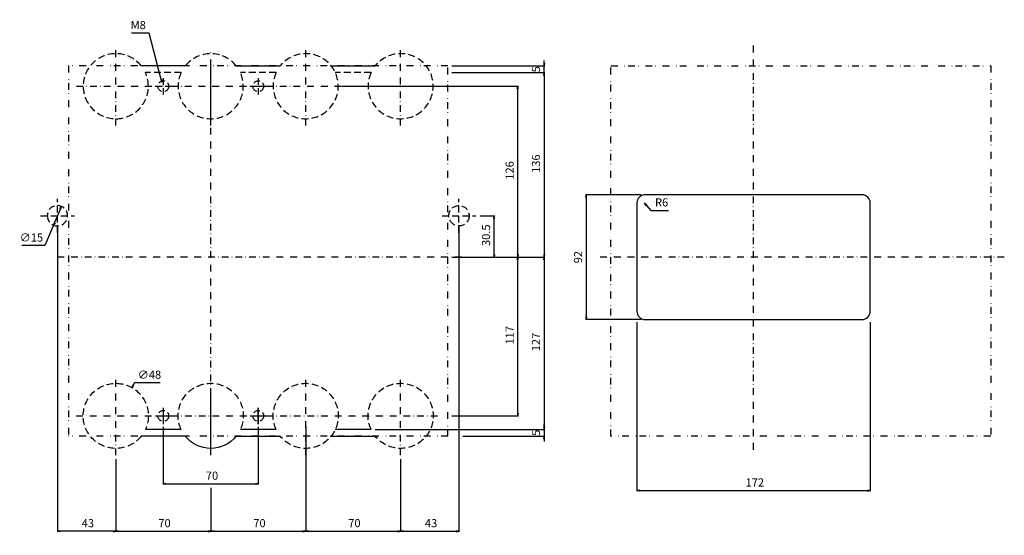
# Model space of a CAD drawing. Extents: x -193 to 685, y -705 to 612.
# Drawn here: x -141 to 585, y -705 to -325 of the extents above; entities that cross this region are included whole.
import ezdxf

# ---------------------------------------------------------------- set-up
doc = ezdxf.new("R2010")
doc.units = 0
doc.header["$LTSCALE"] = 10
doc.header["$MEASUREMENT"] = 0
for name, pattern in [('CENTER', [2, 1.25, -0.25, 0.25, -0.25]), ('CONTINOUS', [0]), ('DASHDOT', [1, 0.5, -0.25, 0, -0.25]), ('DASHED', [0.75, 0.5, -0.25]), ('DIVIDE', [1.25, 0.5, -0.25, 0, -0.25, 0, -0.25])]:
    doc.linetypes.add(name, pattern=pattern)
doc.layers.get('DEFPOINTS').update_dxf_attribs({"linetype": 'CONTINUOUS'})
for name, color, linetype in [('1', 7, 'CONTINUOUS'), ('11', 1, 'CONTINOUS'), ('12', 3, 'CONTINOUS'), ('16', 6, 'DASHDOT'), ('18', 5, 'DIVIDE'), ('30', 9, 'CONTINUOUS')]:
    doc.layers.add(name, color=color, linetype=linetype)
doc.styles.get("Standard").update_dxf_attribs({"font": 'txt.shx', "bigfont": 'bigfont.shx'})
doc.dimstyles.new('STANDARD1', dxfattribs={"dimtxt": 6, "dimasz": 2, "dimexe": 0.5, "dimexo": 3, "dimgap": 3, "dimtad": 3, "dimtoh": 1, "dimdec": 1, "dimzin": 12, "dimdsep": 46, "dimtxsty": 'STANDARD', "dimblk": 'OPEN', "dimcen": 0.09, "dimadec": 0, "dimazin": 0, "dimtfac": 1, "dimtdec": 1, "dimtofl": 0, "dimtmove": 0, "dimatfit": 2, "dimldrblk": 'OPEN', "dimfxl": 1, "dimtolj": 1, "dimtzin": 0, "dimarcsym": 0})

# ---------------------------------------------------------------- blocks, each defined once
blk = doc.blocks.new('_OPEN')
at = {"layer": '30', "color": 0, "linetype": 'Continuous'}
for p, q in [((-1, 0.17), (0, 0)), ((-1, -0.17), (0, 0)), ((0, 0), (-1, 0))]:
    blk.add_line(p, q, dxfattribs=at)
blk = doc.blocks.new('*D112')
at = {"layer": '30', "color": 0, "linetype": 'Continuous', "lineweight": -2}
for p, q in [((-113, -476.5), (-113, -702.595875)), ((-70, -649), (-70, -702.595875)), ((-72, -702.095875), (-111, -702.095875))]:
    blk.add_line(p, q, dxfattribs=at)
at = {"layer": 'DEFPOINTS', "color": 0, "linetype": 'Continuous'}
for p in [(-113, -473.5), (-70, -646), (-113, -702.095875)]:
    blk.add_point(p, dxfattribs=at)
at = {"layer": '30', "color": 0, "linetype": 'Continuous', "lineweight": -2, "xscale": 2, "yscale": 2, "zscale": 2, "rotation": 180}
blk.add_blockref('_OPEN', (-113, -702.095875), dxfattribs=at)
at = {"layer": '30', "color": 0, "linetype": 'Continuous', "lineweight": -2, "xscale": 2, "yscale": 2, "zscale": 2}
blk.add_blockref('_OPEN', (-70, -702.095875), dxfattribs=at)
at = {"layer": '30', "color": 0, "linetype": 'Continuous', "insert": (-91.5, -696.095875), "char_height": 6, "attachment_point": 5}
blk.add_mtext('\\A1; 43 ', dxfattribs=at)
blk = doc.blocks.new('*D113')
at = {"layer": '30', "color": 0, "linetype": 'Continuous', "lineweight": -2}
for p, q in [((183, -476.5), (183, -702.595875)), ((140, -649), (140, -702.595875)), ((142, -702.095875), (181, -702.095875))]:
    blk.add_line(p, q, dxfattribs=at)
at = {"layer": 'DEFPOINTS', "color": 0, "linetype": 'Continuous'}
for p in [(183, -473.5), (140, -646), (183, -702.095875)]:
    blk.add_point(p, dxfattribs=at)
at = {"layer": '30', "color": 0, "linetype": 'Continuous', "lineweight": -2, "xscale": 2, "yscale": 2, "zscale": 2, "rotation": 180}
blk.add_blockref('_OPEN', (140, -702.095875), dxfattribs=at)
at = {"layer": '30', "color": 0, "linetype": 'Continuous', "lineweight": -2, "xscale": 2, "yscale": 2, "zscale": 2}
blk.add_blockref('_OPEN', (183, -702.095875), dxfattribs=at)
at = {"layer": '30', "color": 0, "linetype": 'Continuous', "insert": (161.5, -696.095875), "char_height": 6, "attachment_point": 5}
blk.add_mtext('\\A1; 43 ', dxfattribs=at)
blk = doc.blocks.new('*D114')
at = {"layer": '30', "color": 0, "linetype": 'Continuous', "lineweight": -2}
for p, q in [((177.8, -500), (226.82, -500)), ((226.32, -615), (226.32, -502)), ((177.8, -617), (226.82, -617))]:
    blk.add_line(p, q, dxfattribs=at)
at = {"layer": 'DEFPOINTS', "color": 0, "linetype": 'Continuous'}
for p in [(174.8, -500), (226.32, -500), (174.8, -617)]:
    blk.add_point(p, dxfattribs=at)
at = {"layer": '30', "color": 0, "linetype": 'Continuous', "lineweight": -2, "xscale": 2, "yscale": 2, "zscale": 2}
for p, rotation in [((226.32, -500), 90), ((226.32, -617), 270)]:
    blk.add_blockref('_OPEN', p, dxfattribs=dict(at, rotation=rotation))
at = {"layer": '30', "color": 0, "linetype": 'Continuous', "insert": (220.32, -558.5), "char_height": 6, "attachment_point": 5, "rotation": 90}
blk.add_mtext('\\A1; 117 ', dxfattribs=at)
blk = doc.blocks.new('*D115')
at = {"layer": '30', "color": 0, "linetype": 'Continuous', "lineweight": -2}
for p, q in [((177.8, -500), (246.27, -500)), ((245.77, -502), (245.77, -625)), ((121.18, -627), (246.27, -627))]:
    blk.add_line(p, q, dxfattribs=at)
at = {"layer": 'DEFPOINTS', "color": 0, "linetype": 'Continuous'}
for p in [(174.8, -500), (118.18, -627), (245.77, -627)]:
    blk.add_point(p, dxfattribs=at)
at = {"layer": '30', "color": 0, "linetype": 'Continuous', "lineweight": -2, "xscale": 2, "yscale": 2, "zscale": 2}
for p, rotation in [((245.77, -500), 90), ((245.77, -627), 270)]:
    blk.add_blockref('_OPEN', p, dxfattribs=dict(at, rotation=rotation))
at = {"layer": '30', "color": 0, "linetype": 'Continuous', "insert": (239.77, -563.5), "char_height": 6, "attachment_point": 5, "rotation": 90}
blk.add_mtext('\\A1; 127 ', dxfattribs=at)
blk = doc.blocks.new('*D116')
at = {"layer": '30', "color": 0, "linetype": 'Continuous', "lineweight": -2}
for p, q in [((-70, -649), (-70, -702.595875)), ((0, -670.095875), (0, -702.595875)), ((-68, -702.095875), (-2, -702.095875))]:
    blk.add_line(p, q, dxfattribs=at)
at = {"layer": 'DEFPOINTS', "color": 0, "linetype": 'Continuous'}
for p in [(-70, -646), (0, -667.095875), (0, -702.095875)]:
    blk.add_point(p, dxfattribs=at)
at = {"layer": '30', "color": 0, "linetype": 'Continuous', "lineweight": -2, "xscale": 2, "yscale": 2, "zscale": 2, "rotation": 180}
blk.add_blockref('_OPEN', (-70, -702.095875), dxfattribs=at)
at = {"layer": '30', "color": 0, "linetype": 'Continuous', "lineweight": -2, "xscale": 2, "yscale": 2, "zscale": 2}
blk.add_blockref('_OPEN', (0, -702.095875), dxfattribs=at)
at = {"layer": '30', "color": 0, "linetype": 'Continuous', "insert": (-35, -696.095875), "char_height": 6, "attachment_point": 5}
blk.add_mtext('\\A1; 70 ', dxfattribs=at)
blk = doc.blocks.new('*D117')
at = {"layer": '30', "color": 0, "linetype": 'Continuous', "lineweight": -2}
for p, q in [((70, -625), (70, -702.595875)), ((0, -670.095875), (0, -702.595875)), ((2, -702.095875), (68, -702.095875))]:
    blk.add_line(p, q, dxfattribs=at)
at = {"layer": 'DEFPOINTS', "color": 0, "linetype": 'Continuous'}
for p in [(70, -622), (0, -667.095875), (70, -702.095875)]:
    blk.add_point(p, dxfattribs=at)
at = {"layer": '30', "color": 0, "linetype": 'Continuous', "lineweight": -2, "xscale": 2, "yscale": 2, "zscale": 2, "rotation": 180}
blk.add_blockref('_OPEN', (0, -702.095875), dxfattribs=at)
at = {"layer": '30', "color": 0, "linetype": 'Continuous', "lineweight": -2, "xscale": 2, "yscale": 2, "zscale": 2}
blk.add_blockref('_OPEN', (70, -702.095875), dxfattribs=at)
at = {"layer": '30', "color": 0, "linetype": 'Continuous', "insert": (35, -696.095875), "char_height": 6, "attachment_point": 5}
blk.add_mtext('\\A1; 70 ', dxfattribs=at)
blk = doc.blocks.new('*D118')
at = {"layer": '30', "color": 0, "linetype": 'Continuous', "lineweight": -2}
for p, q in [((-35, -625), (-35, -667.595875)), ((35, -625), (35, -667.595875)), ((-33, -667.095875), (33, -667.095875))]:
    blk.add_line(p, q, dxfattribs=at)
at = {"layer": 'DEFPOINTS', "color": 0, "linetype": 'Continuous'}
for p in [(-35, -622), (35, -622), (35, -667.095875)]:
    blk.add_point(p, dxfattribs=at)
at = {"layer": '30', "color": 0, "linetype": 'Continuous', "lineweight": -2, "xscale": 2, "yscale": 2, "zscale": 2, "rotation": 180}
blk.add_blockref('_OPEN', (-35, -667.095875), dxfattribs=at)
at = {"layer": '30', "color": 0, "linetype": 'Continuous', "lineweight": -2, "xscale": 2, "yscale": 2, "zscale": 2}
blk.add_blockref('_OPEN', (35, -667.095875), dxfattribs=at)
at = {"layer": '30', "color": 0, "linetype": 'Continuous', "insert": (0, -661.095875), "char_height": 6, "attachment_point": 5}
blk.add_mtext('\\A1; 70 ', dxfattribs=at)
blk = doc.blocks.new('*D119')
at = {"layer": '30', "color": 0, "linetype": 'Continuous', "lineweight": -2}
for p, q in [((245.77, -625), (245.77, -623)), ((121.18, -627), (246.27, -627)), ((245.77, -627), (245.77, -632)), ((185.8, -632), (246.27, -632)), ((245.77, -634), (245.77, -636))]:
    blk.add_line(p, q, dxfattribs=at)
at = {"layer": 'DEFPOINTS', "color": 0, "linetype": 'Continuous'}
for p in [(118.18, -627), (182.8, -632), (245.77, -632)]:
    blk.add_point(p, dxfattribs=at)
at = {"layer": '30', "color": 0, "linetype": 'Continuous', "lineweight": -2, "xscale": 2, "yscale": 2, "zscale": 2}
for p, rotation in [((245.77, -627), 270), ((245.77, -632), 90)]:
    blk.add_blockref('_OPEN', p, dxfattribs=dict(at, rotation=rotation))
at = {"layer": '30', "color": 0, "linetype": 'Continuous', "insert": (239.77, -629.5), "char_height": 6, "attachment_point": 5, "rotation": 90}
blk.add_mtext('\\A1;5 ', dxfattribs=at)
blk = doc.blocks.new('*D120')
at = {"layer": '30', "color": 0, "linetype": 'Continuous', "lineweight": -2}
for p, q in [((97, -374), (226.82, -374)), ((226.32, -498), (226.32, -376)), ((192.8, -500), (226.82, -500))]:
    blk.add_line(p, q, dxfattribs=at)
at = {"layer": 'DEFPOINTS', "color": 0, "linetype": 'Continuous'}
for p in [(94, -374), (226.32, -374), (189.8, -500)]:
    blk.add_point(p, dxfattribs=at)
at = {"layer": '30', "color": 0, "linetype": 'Continuous', "lineweight": -2, "xscale": 2, "yscale": 2, "zscale": 2}
for p, rotation in [((226.32, -374), 90), ((226.32, -500), 270)]:
    blk.add_blockref('_OPEN', p, dxfattribs=dict(at, rotation=rotation))
at = {"layer": '30', "color": 0, "linetype": 'Continuous', "insert": (220.32, -437), "char_height": 6, "attachment_point": 5, "rotation": 90}
blk.add_mtext('\\A1; 126 ', dxfattribs=at)
blk = doc.blocks.new('*D121')
at = {"layer": '30', "color": 0, "linetype": 'Continuous', "lineweight": -2}
for p, q in [((177.8, -364), (246.27, -364)), ((245.77, -366), (245.77, -498)), ((177.8, -500), (246.27, -500))]:
    blk.add_line(p, q, dxfattribs=at)
at = {"layer": 'DEFPOINTS', "color": 0, "linetype": 'Continuous'}
for p in [(174.8, -364), (174.8, -500), (245.77, -500)]:
    blk.add_point(p, dxfattribs=at)
at = {"layer": '30', "color": 0, "linetype": 'Continuous', "lineweight": -2, "xscale": 2, "yscale": 2, "zscale": 2}
for p, rotation in [((245.77, -364), 90), ((245.77, -500), 270)]:
    blk.add_blockref('_OPEN', p, dxfattribs=dict(at, rotation=rotation))
at = {"layer": '30', "color": 0, "linetype": 'Continuous', "insert": (239.77, -432), "char_height": 6, "attachment_point": 5, "rotation": 90}
blk.add_mtext('\\A1; 136 ', dxfattribs=at)
blk = doc.blocks.new('*D122')
at = {"layer": '30', "color": 0, "linetype": 'Continuous', "lineweight": -2}
for p, q in [((198.5, -469.5), (209.4539, -469.5)), ((208.9539, -498), (208.9539, -471.5)), ((178.8, -500), (209.4539, -500))]:
    blk.add_line(p, q, dxfattribs=at)
at = {"layer": 'DEFPOINTS', "color": 0, "linetype": 'Continuous'}
for p in [(195.5, -469.5), (208.9539, -469.5), (175.8, -500)]:
    blk.add_point(p, dxfattribs=at)
at = {"layer": '30', "color": 0, "linetype": 'Continuous', "lineweight": -2, "xscale": 2, "yscale": 2, "zscale": 2}
for p, rotation in [((208.9539, -469.5), 90), ((208.9539, -500), 270)]:
    blk.add_blockref('_OPEN', p, dxfattribs=dict(at, rotation=rotation))
at = {"layer": '30', "color": 0, "linetype": 'Continuous', "insert": (202.9539, -484.75), "char_height": 6, "attachment_point": 5, "rotation": 90}
blk.add_mtext('\\A1; 30.5 ', dxfattribs=at)
blk = doc.blocks.new('*D132')
at = {"layer": '30', "color": 0, "linetype": 'Continuous', "lineweight": -2}
for p, q in [((-45.45, -334.91), (-58.45, -334.91)), ((-36.47, -369.07), (-45.45, -334.91)), ((-35.29, -373.91), (-35.11, -373.91)), ((-35.2, -374), (-35.2, -373.82))]:
    blk.add_line(p, q, dxfattribs=at)
at = {"layer": 'DEFPOINTS', "color": 0, "linetype": 'Continuous'}
for p in [(-35.96, -371.01), (-34.44, -376.81)]:
    blk.add_point(p, dxfattribs=at)
at = {"layer": '30', "color": 0, "linetype": 'Continuous', "lineweight": -2, "xscale": 2, "yscale": 2, "zscale": 2, "rotation": 284.722828616666}
blk.add_blockref('_OPEN', (-35.96, -371.01), dxfattribs=at)
at = {"layer": '30', "color": 0, "linetype": 'Continuous', "insert": (-53.45, -328.91), "char_height": 6, "attachment_point": 5}
blk.add_mtext('\\A1;M8', dxfattribs=at)
blk = doc.blocks.new('*D135')
at = {"layer": '30', "color": 0, "linetype": 'Continuous', "lineweight": -2}
for p, q in [((245.77, -357), (245.77, -355)), ((177.8, -359), (246.27, -359)), ((245.77, -364), (245.77, -359)), ((177.8, -364), (246.27, -364)), ((245.77, -366), (245.77, -368))]:
    blk.add_line(p, q, dxfattribs=at)
at = {"layer": 'DEFPOINTS', "color": 0, "linetype": 'Continuous'}
for p in [(174.8, -359), (245.77, -359), (174.8, -364)]:
    blk.add_point(p, dxfattribs=at)
at = {"layer": '30', "color": 0, "linetype": 'Continuous', "lineweight": -2, "xscale": 2, "yscale": 2, "zscale": 2}
for p, rotation in [((245.77, -359), 270), ((245.77, -364), 90)]:
    blk.add_blockref('_OPEN', p, dxfattribs=dict(at, rotation=rotation))
at = {"layer": '30', "color": 0, "linetype": 'Continuous', "insert": (239.77, -361.5), "char_height": 6, "attachment_point": 5, "rotation": 90}
blk.add_mtext('\\A1;5', dxfattribs=at)
blk = doc.blocks.new('*D141')
at = {"layer": '30', "color": 0, "linetype": 'Continuous', "lineweight": -2}
for p, q in [((-56.17, -592.65), (-57.16, -594.39)), ((-37.17, -592.65), (-56.17, -592.65)), ((-70, -617.09), (-70, -616.91)), ((-70.09, -617), (-69.91, -617))]:
    blk.add_line(p, q, dxfattribs=at)
at = {"layer": 'DEFPOINTS', "color": 0, "linetype": 'Continuous'}
for p in [(-58.14, -596.13), (-81.86, -637.87)]:
    blk.add_point(p, dxfattribs=at)
at = {"layer": '30', "color": 0, "linetype": 'Continuous', "lineweight": -2, "xscale": 2, "yscale": 2, "zscale": 2, "rotation": 240.3982538309896}
blk.add_blockref('_OPEN', (-58.14, -596.13), dxfattribs=at)
at = {"layer": '30', "color": 0, "linetype": 'Continuous', "insert": (-45.17, -586.65), "char_height": 6, "attachment_point": 5}
blk.add_mtext('\\A1;∅48', dxfattribs=at)
blk = doc.blocks.new('*D142')
at = {"layer": '30', "color": 0, "linetype": 'Continuous', "lineweight": -2}
for p, q in [((-110.88, -464.43), (-115.12, -474.57)), ((-115.89, -476.42), (-122.21, -491.53)), ((-122.21, -491.53), (-139.21, -491.53))]:
    blk.add_line(p, q, dxfattribs=at)
at = {"layer": 'DEFPOINTS', "color": 0, "linetype": 'Continuous'}
for p in [(-110.11, -462.58), (-115.89, -476.42)]:
    blk.add_point(p, dxfattribs=at)
at = {"layer": '30', "color": 0, "linetype": 'Continuous', "lineweight": -2, "xscale": 2, "yscale": 2, "zscale": 2}
for p, rotation in [((-110.11, -462.58), 67.3247632937444), ((-115.89, -476.42), 247.3247632937443)]:
    blk.add_blockref('_OPEN', p, dxfattribs=dict(at, rotation=rotation))
at = {"layer": '30', "color": 0, "linetype": 'Continuous', "insert": (-132.21, -485.53), "char_height": 6, "attachment_point": 5}
blk.add_mtext('\\A1;∅15', dxfattribs=at)
blk = doc.blocks.new('*D152')
at = {"layer": '30', "color": 0, "linetype": 'Continuous', "lineweight": -2}
for p, q in [((315.87, -455.76), (316.05, -455.76)), ((315.96, -455.85), (315.96, -455.67)), ((321.15, -461.85), (324.39, -465.66)), ((324.39, -465.66), (337.39, -465.66))]:
    blk.add_line(p, q, dxfattribs=at)
at = {"layer": 'DEFPOINTS', "color": 0, "linetype": 'Continuous'}
for p in [(315.96, -455.76), (319.85, -460.32)]:
    blk.add_point(p, dxfattribs=at)
at = {"layer": '30', "color": 0, "linetype": 'Continuous', "lineweight": -2, "xscale": 2, "yscale": 2, "zscale": 2, "rotation": 130.4307860594732}
blk.add_blockref('_OPEN', (319.85, -460.32), dxfattribs=at)
at = {"layer": '30', "color": 0, "linetype": 'Continuous', "insert": (332.39, -459.66), "char_height": 6, "attachment_point": 5}
blk.add_mtext('\\A1;R6', dxfattribs=at)
blk = doc.blocks.new('*D153')
at = {"layer": '30', "color": 0, "linetype": 'Continuous', "lineweight": -2}
for p, q in [((317.2, -454), (276.25, -454)), ((276.75, -456), (276.75, -544)), ((317.2, -546), (276.25, -546))]:
    blk.add_line(p, q, dxfattribs=at)
at = {"layer": 'DEFPOINTS', "color": 0, "linetype": 'Continuous'}
for p in [(320.2, -454), (276.75, -546), (320.2, -546)]:
    blk.add_point(p, dxfattribs=at)
at = {"layer": '30', "color": 0, "linetype": 'Continuous', "lineweight": -2, "xscale": 2, "yscale": 2, "zscale": 2}
for p, rotation in [((276.75, -454), 90), ((276.75, -546), 270)]:
    blk.add_blockref('_OPEN', p, dxfattribs=dict(at, rotation=rotation))
at = {"layer": '30', "color": 0, "linetype": 'Continuous', "insert": (270.75, -500), "char_height": 6, "attachment_point": 5, "rotation": 90}
blk.add_mtext('\\A1;92', dxfattribs=at)
blk = doc.blocks.new('*D154')
at = {"layer": '30', "color": 0, "linetype": 'Continuous', "lineweight": -2}
for p, q in [((314.2, -548), (314.2, -672.595875)), ((486.2, -548), (486.2, -672.595875)), ((316.2, -672.095875), (484.2, -672.095875))]:
    blk.add_line(p, q, dxfattribs=at)
at = {"layer": 'DEFPOINTS', "color": 0, "linetype": 'Continuous'}
for p in [(314.2, -545), (486.2, -545), (486.2, -672.095875)]:
    blk.add_point(p, dxfattribs=at)
at = {"layer": '30', "color": 0, "linetype": 'Continuous', "lineweight": -2, "xscale": 2, "yscale": 2, "zscale": 2, "rotation": 180}
blk.add_blockref('_OPEN', (314.2, -672.095875), dxfattribs=at)
at = {"layer": '30', "color": 0, "linetype": 'Continuous', "lineweight": -2, "xscale": 2, "yscale": 2, "zscale": 2}
blk.add_blockref('_OPEN', (486.2, -672.095875), dxfattribs=at)
at = {"layer": '30', "color": 0, "linetype": 'Continuous', "insert": (400.2, -666.095875), "char_height": 6, "attachment_point": 5}
blk.add_mtext('\\A1; 172 ', dxfattribs=at)
blk = doc.blocks.new('*D158')
at = {"layer": '30', "color": 0, "linetype": 'Continuous', "lineweight": -2}
for p, q in [((70, -649), (70, -702.595875)), ((140, -649), (140, -702.595875)), ((72, -702.095875), (138, -702.095875))]:
    blk.add_line(p, q, dxfattribs=at)
at = {"layer": 'DEFPOINTS', "color": 0, "linetype": 'Continuous'}
for p in [(70, -646), (140, -646), (140, -702.095875)]:
    blk.add_point(p, dxfattribs=at)
at = {"layer": '30', "color": 0, "linetype": 'Continuous', "lineweight": -2, "xscale": 2, "yscale": 2, "zscale": 2, "rotation": 180}
blk.add_blockref('_OPEN', (70, -702.095875), dxfattribs=at)
at = {"layer": '30', "color": 0, "linetype": 'Continuous', "lineweight": -2, "xscale": 2, "yscale": 2, "zscale": 2}
blk.add_blockref('_OPEN', (140, -702.095875), dxfattribs=at)
at = {"layer": '30', "color": 0, "linetype": 'Continuous', "insert": (105, -696.095875), "char_height": 6, "attachment_point": 5}
blk.add_mtext('\\A1; 70 ', dxfattribs=at)

msp = doc.modelspace()

# ---------------------------------------------------------------- linework, layer by layer
at = {"layer": '1', "color": 3, "linetype": 'CENTER', "ltscale": 3.866667}
for p, q in [((0, -403), (0, -345)), ((0, -646), (0, -588))]:
    msp.add_line(p, q, dxfattribs=at)
at = {"layer": '1', "color": 3, "linetype": 'Continuous'}
for p, q in [((-18.73, -359), (-51.27, -359)), ((18.73, -359), (51.27, -359)), ((88.73, -359), (121.27, -359)), ((28.8, -374), (40.8, -374)), ((-35, -611), (-35, -623)), ((35, -611), (35, -623)), ((35, -623), (35, -611)), ((-40.8, -617), (-29, -617)), ((29, -617), (41, -617)), ((-21.82, -627), (-48.18, -627)), ((48.18, -627), (21.82, -627)), ((118.18, -627), (91.82, -627)), ((-18.73, -632), (-51.27, -632)), ((18.73, -632), (51.27, -632)), ((88.73, -632), (121.27, -632))]:
    msp.add_line(p, q, dxfattribs=at)
at = {"layer": '1', "color": 3, "linetype": 'Continuous', "extrusion": (0, 0, -1)}
msp.add_arc((0, -617), 24, 218.68219, 321.31781, dxfattribs=at)
at = {"layer": '11', "ltscale": 2}
msp.add_lwpolyline([(480.2, -454), (320.2, -454, 0.414214), (314.2, -460), (314.2, -540, 0.414214), (320.2, -546), (480.2, -546, 0.414214), (486.2, -540), (486.2, -460, 0.414214), (480.2, -454)], format="xyb", close=True, dxfattribs=at)
msp.add_lwpolyline([(480.2, -454), (320.2, -454, 0.414214), (314.2, -460), (314.2, -540, 0.414214), (320.2, -546), (480.2, -546, 0.414214), (486.2, -540), (486.2, -460, 0.414214), (480.2, -454)], format="xyb", close=True, dxfattribs=at)
at = {"layer": '12', "linetype": 'DASHDOT'}
for p, q in [((-70, -403), (-70, -345)), ((70, -403), (70, -345)), ((140, -403), (140, -345)), ((-99, -374), (-41.2, -374)), ((-29.2, -374), (28.8, -374)), ((40.8, -374), (169, -374)), ((-70, -646), (-70, -588)), ((70, -646), (70, -588)), ((140, -646), (140, -588)), ((-99.2, -617), (-40.8, -617)), ((-29, -617), (29, -617)), ((41, -617), (168.8, -617))]:
    msp.add_line(p, q, dxfattribs=at)
at = {"layer": '12', "linetype": 'DASHED'}
for p, q in [((-21.82, -364), (-48.18, -364)), ((-35, -368), (-35, -380)), ((48.18, -364), (21.82, -364)), ((35, -368), (35, -380)), ((118.18, -364), (91.82, -364)), ((-41, -374), (-29, -374)), ((-113, -482), (-113, -457)), ((183, -482), (183, -457)), ((-125.5, -469.5), (-100.5, -469.5)), ((170.5, -469.5), (195.5, -469.5))]:
    msp.add_line(p, q, dxfattribs=at)
for centre, radius in [((-35, -374), 4), ((35, -374), 4), ((183, -469.5), 7.5), ((-35, -617), 4), ((35, -617), 4)]:
    msp.add_circle(centre, radius, dxfattribs=at)
at = {"layer": '12', "linetype": 'DASHED', "extrusion": (0, 0, -1)}
msp.add_circle((113, -469.5), 7.5, dxfattribs=at)
at = {"layer": '12', "linetype": 'DASHED'}
for centre, start, end in [((-70, -374), 38.68219, 24.62432), ((0, -374), 38.68219, 141.31781), ((70, -374), 155.37568, 141.31781), ((140, -374), 155.37568, 141.31781), ((0, -374), 155.37568, 24.62432)]:
    msp.add_arc(centre, 24, start, end, dxfattribs=at)
at = {"layer": '12', "linetype": 'DASHED', "extrusion": (0, 0, -1)}
for centre, start, end in [((70, -617), 218.68219, 204.62432), ((0, -617), 335.37568, 204.62432), ((-70, -617), 335.37568, 321.31781), ((-140, -617), 335.37568, 321.31781)]:
    msp.add_arc(centre, 24, start, end, dxfattribs=at)
at = {"layer": '16'}
for p, q in [((400, -642), (400, -340)), ((0, -642), (0, -349)), ((184.8, -500), (-114.8, -500)), ((585, -500), (285.4, -500))]:
    msp.add_line(p, q, dxfattribs=at)
at = {"layer": '18', "linetype": 'DIVIDE'}
for p, q in [((-104.8, -359), (-104.8, -632)), ((174.8, -359), (-104.8, -359)), ((174.8, -632), (174.8, -359)), ((174.8, -632), (-104.8, -632))]:
    msp.add_line(p, q, dxfattribs=at)
at = {"layer": '18'}
msp.add_lwpolyline([(295, -359), (575, -359), (575, -632), (295, -632)], close=True, dxfattribs=at)

# ---------------------------------------------------------------- dimensions: what is measured, and where the dimension line sits
at = {"layer": '30', "linetype": 'Continuous'}
dim = msp.add_diameter_dim_2p(p1=(-34.44, -376.81), p2=(-35.96, -371.01), text='M8', dimstyle='STANDARD1', dxfattribs=at)
dim.commit()
dim.dimension.update_dxf_attribs({"geometry": '*D132', "text_midpoint": (-53.45, -334.91), "dimtype": 163})
dim = msp.add_linear_dim(base=(245.77, -359), p1=(174.8, -364), p2=(174.8, -359), angle=90, dimstyle='STANDARD1', override={"dimtofl": 1}, dxfattribs=at)
dim.commit()
dim.dimension.update_dxf_attribs({"geometry": '*D135', "text_midpoint": (245.77, -361.5), "dimtype": 160})
for base, p1, p2, picture, middle in [((245.77, -500), (174.8, -364), (174.8, -500), '*D121', (239.77, -432)), ((226.32, -374), (189.8, -500), (94, -374), '*D120', (220.32, -437)), ((208.95, -469.5), (175.8, -500), (195.5, -469.5), '*D122', (202.95, -484.75)), ((245.77, -627), (174.8, -500), (118.18, -627), '*D115', (239.77, -563.5)), ((226.32, -500), (174.8, -617), (174.8, -500), '*D114', (220.32, -558.5))]:
    dim = msp.add_linear_dim(base=base, p1=p1, p2=p2, angle=90, text=' <> ', dimstyle='STANDARD1', dxfattribs=at)
    dim.commit()
    dim.dimension.update_dxf_attribs({"geometry": picture, "text_midpoint": middle})
dim = msp.add_linear_dim(base=(276.75, -546), p1=(320.2, -454), p2=(320.2, -546), angle=90, dimstyle='STANDARD1', dxfattribs=at)
dim.commit()
dim.dimension.update_dxf_attribs({"geometry": '*D153', "text_midpoint": (270.75, -500)})
dim = msp.add_radius_dim(center=(315.96, -455.76), mpoint=(319.85, -460.32), dimstyle='STANDARD1', dxfattribs=at)
dim.commit()
dim.dimension.update_dxf_attribs({"geometry": '*D152', "text_midpoint": (332.39, -465.66), "dimtype": 164})
dim = msp.add_diameter_dim_2p(p1=(-110.11, -462.58), p2=(-115.89, -476.42), dimstyle='STANDARD1', dxfattribs=at)
dim.commit()
dim.dimension.update_dxf_attribs({"geometry": '*D142', "text_midpoint": (-132.21, -491.53), "dimtype": 163})
for base, p1, p2, picture, middle in [((-113, -702.1), (-70, -646), (-113, -473.5), '*D112', (-91.5, -696.1)), ((183, -702.1), (140, -646), (183, -473.5), '*D113', (161.5, -696.1)), ((486.2, -672.1), (314.2, -545), (486.2, -545), '*D154', (400.2, -666.1)), ((35, -667.1), (-35, -622), (35, -622), '*D118', (0, -661.1)), ((70, -702.1), (0, -667.1), (70, -622), '*D117', (35, -696.1)), ((0, -702.1), (-70, -646), (0, -667.1), '*D116', (-35, -696.1)), ((140, -702.1), (70, -646), (140, -646), '*D158', (105, -696.1))]:
    dim = msp.add_linear_dim(base=base, p1=p1, p2=p2, text=' <> ', dimstyle='STANDARD1', dxfattribs=at)
    dim.commit()
    dim.dimension.update_dxf_attribs({"geometry": picture, "text_midpoint": middle})
dim = msp.add_diameter_dim_2p(p1=(-81.86, -637.87), p2=(-58.14, -596.13), dimstyle='STANDARD1', override={"dimtmove": 1}, dxfattribs=at)
dim.commit()
dim.dimension.update_dxf_attribs({"geometry": '*D141', "text_midpoint": (-45.17, -586.65)})
dim = msp.add_linear_dim(base=(245.77, -632), p1=(118.18, -627), p2=(182.8, -632), angle=90, text='<> ', dimstyle='STANDARD1', override={"dimtofl": 1}, dxfattribs=at)
dim.commit()
dim.dimension.update_dxf_attribs({"geometry": '*D119', "text_midpoint": (245.77, -629.5), "dimtype": 160})

doc.saveas('drawing.dxf')
